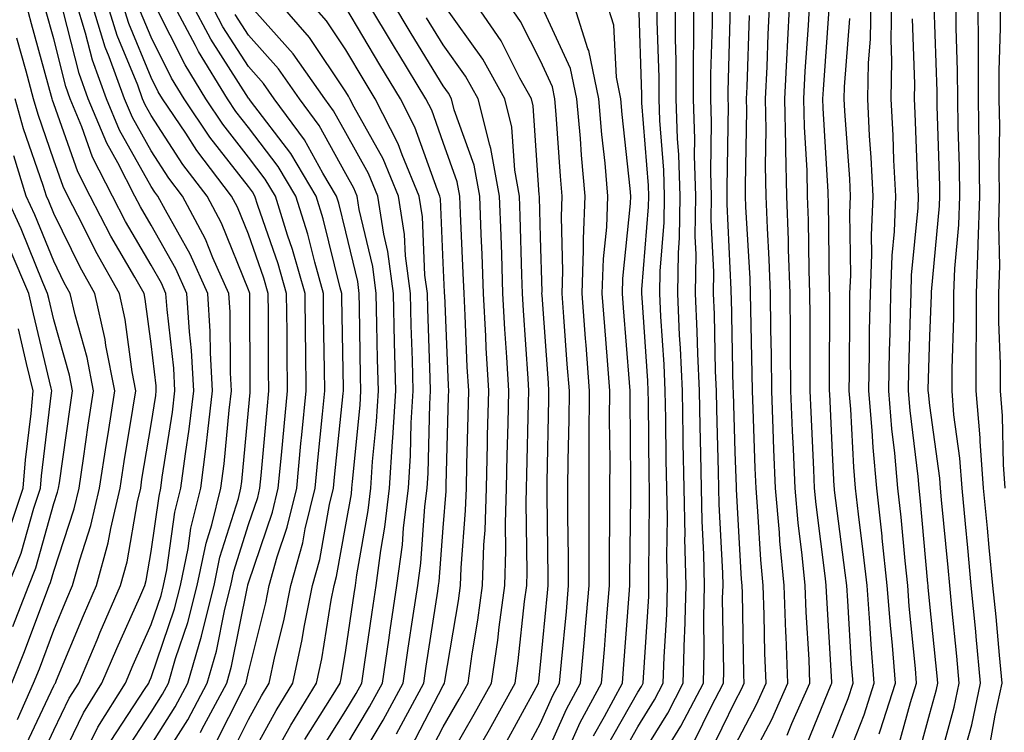
# Model space of a CAD drawing. Units: inches. Extents: x 1008083 to 1010723, y 7239818 to 7242458.
# Drawn here: x 1008795 to 1008896, y 7239877 to 7239950 of the extents above; entities that cross this region are included whole.
import ezdxf

# ---------------------------------------------------------------- set-up
doc = ezdxf.new("R2010")
doc.units = ezdxf.units.IN
doc.header["$MEASUREMENT"] = 0
doc.layers.add('Contour_10087239', color=7, linetype='Continuous', true_color=0x5d24d7)

msp = doc.modelspace()

# ---------------------------------------------------------------- linework, layer by layer
at = {"layer": 'Contour_10087239'}
for points in [[(1008796.4, 7239873.57, 3031), (1008798.05, 7239877.09, 3031), (1008799.62, 7239880.35, 3031), (1008800.61, 7239881.92, 3031), (1008802.5, 7239886.37, 3031), (1008802.83, 7239887.14, 3031), (1008804.92, 7239891.92, 3031), (1008805.59, 7239894.38, 3031), (1008806.65, 7239900.52, 3031), (1008806.98, 7239901.92, 3031), (1008807.11, 7239902.86, 3031), (1008808.05, 7239908.45, 3031), (1008808.52, 7239911.45, 3031), (1008808.58, 7239911.92, 3031), (1008808.55, 7239912.42, 3031), (1008808.05, 7239916.74, 3031), (1008807.45, 7239921.32, 3031), (1008807.32, 7239921.92, 3031), (1008806.36, 7239923.61, 3031), (1008803.92, 7239927.79, 3031), (1008801.8, 7239931.92, 3031), (1008800.53, 7239934.4, 3031), (1008798.05, 7239941.38, 3031), (1008797.91, 7239941.78, 3031), (1008797.87, 7239941.92, 3031), (1008797.81, 7239942.16, 3031), (1008795.75, 7239949.62, 3031), (1008795.14, 7239951.92, 3031)], [(1008803.96, 7239876.01, 3028), (1008807.38, 7239881.25, 3028), (1008807.8, 7239881.92, 3028), (1008807.87, 7239882.1, 3028), (1008808.05, 7239882.5, 3028), (1008810.44, 7239889.53, 3028), (1008811.05, 7239891.92, 3028), (1008811.85, 7239895.72, 3028), (1008812.14, 7239897.83, 3028), (1008813.16, 7239901.92, 3028), (1008813.72, 7239906.25, 3028), (1008813.86, 7239907.73, 3028), (1008814.37, 7239911.92, 3028), (1008814.14, 7239915.83, 3028), (1008814.13, 7239918, 3028), (1008813.89, 7239921.92, 3028), (1008812.07, 7239925.94, 3028), (1008809.51, 7239930.46, 3028), (1008808.73, 7239931.92, 3028), (1008808.44, 7239932.31, 3028), (1008808.05, 7239932.91, 3028), (1008804.81, 7239938.68, 3028), (1008803.46, 7239941.92, 3028), (1008802.01, 7239945.88, 3028), (1008801.31, 7239948.66, 3028), (1008800.31, 7239951.92, 3028)], [(1008805.28, 7239874.69, 3027), (1008808.05, 7239878.92, 3027), (1008809.21, 7239880.76, 3027), (1008809.84, 7239881.92, 3027), (1008810.56, 7239884.43, 3027), (1008811.83, 7239888.14, 3027), (1008812.78, 7239891.92, 3027), (1008813.69, 7239896.28, 3027), (1008814.28, 7239898.15, 3027), (1008815.22, 7239901.92, 3027), (1008815.54, 7239904.43, 3027), (1008816.06, 7239909.93, 3027), (1008816.3, 7239911.92, 3027), (1008816.19, 7239913.78, 3027), (1008816.17, 7239920.04, 3027), (1008816.04, 7239921.92, 3027), (1008814.39, 7239925.58, 3027), (1008813.62, 7239927.49, 3027), (1008811.26, 7239931.92, 3027), (1008809.88, 7239933.75, 3027), (1008808.05, 7239936.55, 3027), (1008806.12, 7239939.99, 3027), (1008805.32, 7239941.92, 3027), (1008803.75, 7239946.22, 3027), (1008803.34, 7239947.21, 3027), (1008801.89, 7239951.92, 3027)], [(1008808.05, 7239875.58, 3026), (1008810.51, 7239879.46, 3026), (1008811.83, 7239881.92, 3026), (1008813.23, 7239886.74, 3026), (1008813.31, 7239887.18, 3026), (1008814.51, 7239891.92, 3026), (1008815.12, 7239894.85, 3026), (1008817.01, 7239900.88, 3026), (1008817.27, 7239901.92, 3026), (1008817.36, 7239902.61, 3026), (1008818.05, 7239909.92, 3026), (1008818.22, 7239911.75, 3026), (1008818.24, 7239911.92, 3026), (1008818.24, 7239912.11, 3026), (1008818.18, 7239921.79, 3026), (1008818.18, 7239921.92, 3026), (1008818.15, 7239922.02, 3026), (1008818.05, 7239922.3, 3026), (1008815.27, 7239929.14, 3026), (1008813.79, 7239931.92, 3026), (1008811.3, 7239935.17, 3026), (1008808.05, 7239940.2, 3026), (1008807.43, 7239941.3, 3026), (1008807.17, 7239941.92, 3026), (1008806.67, 7239943.3, 3026), (1008804.55, 7239948.42, 3026), (1008803.47, 7239951.92, 3026)], [(1008808.05, 7239872.23, 3025), (1008811.82, 7239878.15, 3025), (1008813.82, 7239881.92, 3025), (1008814.77, 7239885.2, 3025), (1008815.63, 7239889.5, 3025), (1008816.23, 7239891.92, 3025), (1008816.56, 7239893.41, 3025), (1008818.05, 7239898.21, 3025), (1008819, 7239900.97, 3025), (1008819.22, 7239901.92, 3025), (1008819.35, 7239903.22, 3025), (1008819.96, 7239910.01, 3025), (1008820.15, 7239911.92, 3025), (1008820.12, 7239913.99, 3025), (1008820.09, 7239919.88, 3025), (1008820.07, 7239921.92, 3025), (1008819.62, 7239923.49, 3025), (1008818.05, 7239928.01, 3025), (1008816.92, 7239930.79, 3025), (1008816.32, 7239931.92, 3025), (1008812.74, 7239936.61, 3025), (1008811.6, 7239938.37, 3025), (1008809.22, 7239941.92, 3025), (1008808.77, 7239942.64, 3025), (1008808.05, 7239944.1, 3025), (1008805.76, 7239949.63, 3025), (1008805.05, 7239951.92, 3025)], [(1008814.54, 7239875.43, 3023), (1008817.53, 7239881.4, 3023), (1008817.81, 7239881.92, 3023), (1008817.86, 7239882.11, 3023), (1008818.05, 7239883.04, 3023), (1008819.82, 7239890.15, 3023), (1008820.17, 7239891.92, 3023), (1008821, 7239894.87, 3023), (1008822.04, 7239897.93, 3023), (1008823, 7239901.92, 3023), (1008823.44, 7239906.53, 3023), (1008823.54, 7239907.41, 3023), (1008823.98, 7239911.92, 3023), (1008823.93, 7239916.04, 3023), (1008823.9, 7239917.77, 3023), (1008823.86, 7239921.92, 3023), (1008822.58, 7239926.45, 3023), (1008822.07, 7239927.9, 3023), (1008820.81, 7239931.92, 3023), (1008819.78, 7239933.65, 3023), (1008818.05, 7239935.91, 3023), (1008815.42, 7239939.29, 3023), (1008813.67, 7239941.92, 3023), (1008811.53, 7239945.4, 3023), (1008808.47, 7239951.5, 3023)], [(1008815.96, 7239874.01, 3022), (1008818.05, 7239878.18, 3022), (1008819.38, 7239880.59, 3022), (1008820.19, 7239881.92, 3022), (1008820.77, 7239884.64, 3022), (1008821.68, 7239888.29, 3022), (1008822.39, 7239891.92, 3022), (1008823.64, 7239896.33, 3022), (1008823.89, 7239897.76, 3022), (1008824.9, 7239901.92, 3022), (1008825.17, 7239904.8, 3022), (1008825.66, 7239909.53, 3022), (1008825.89, 7239911.92, 3022), (1008825.86, 7239914.11, 3022), (1008825.77, 7239919.64, 3022), (1008825.76, 7239921.92, 3022), (1008824.85, 7239925.12, 3022), (1008824.13, 7239928, 3022), (1008822.9, 7239931.92, 3022), (1008821.1, 7239934.97, 3022), (1008818.05, 7239938.95, 3022), (1008816.75, 7239940.62, 3022), (1008815.88, 7239941.92, 3022), (1008812.9, 7239946.77, 3022), (1008812.6, 7239947.37, 3022), (1008810.18, 7239951.92, 3022)], [(1008818.05, 7239873.92, 3021), (1008820.88, 7239879.09, 3021), (1008822.62, 7239881.92, 3021), (1008823.58, 7239886.39, 3021), (1008823.78, 7239887.65, 3021), (1008824.61, 7239891.92, 3021), (1008825.37, 7239894.6, 3021), (1008826.38, 7239900.25, 3021), (1008826.78, 7239901.92, 3021), (1008826.9, 7239903.07, 3021), (1008827.78, 7239911.65, 3021), (1008827.81, 7239911.92, 3021), (1008827.81, 7239912.16, 3021), (1008827.65, 7239921.52, 3021), (1008827.65, 7239921.92, 3021), (1008827.48, 7239922.49, 3021), (1008825.73, 7239929.6, 3021), (1008825, 7239931.92, 3021), (1008822.41, 7239936.28, 3021), (1008818.26, 7239941.71, 3021), (1008818.11, 7239941.92, 3021), (1008818.08, 7239941.95, 3021), (1008818.05, 7239941.99, 3021), (1008814.17, 7239948.04, 3021), (1008812.1, 7239951.92, 3021)], [(1008820.77, 7239874.64, 3020), (1008822.39, 7239877.58, 3020), (1008825.05, 7239881.92, 3020), (1008825.58, 7239884.39, 3020), (1008826.55, 7239890.42, 3020), (1008826.84, 7239891.92, 3020), (1008827.1, 7239892.87, 3020), (1008828.05, 7239898.15, 3020), (1008828.62, 7239901.35, 3020), (1008828.68, 7239901.92, 3020), (1008828.73, 7239902.6, 3020), (1008829.51, 7239910.46, 3020), (1008829.6, 7239911.92, 3020), (1008829.56, 7239913.43, 3020), (1008829.47, 7239920.5, 3020), (1008829.43, 7239921.92, 3020), (1008829.27, 7239923.14, 3020), (1008828.05, 7239928.26, 3020), (1008827.33, 7239931.2, 3020), (1008827.1, 7239931.92, 3020), (1008825.7, 7239934.27, 3020), (1008823.81, 7239937.68, 3020), (1008820.7, 7239941.92, 3020), (1008819.6, 7239943.47, 3020), (1008818.05, 7239945.21, 3020), (1008815.43, 7239949.3, 3020), (1008814.04, 7239951.92, 3020)], [(1008825.28, 7239874.69, 3018), (1008828.05, 7239879.09, 3018), (1008829.11, 7239880.86, 3018), (1008829.68, 7239881.92, 3018), (1008829.96, 7239883.83, 3018), (1008830.76, 7239889.21, 3018), (1008831.17, 7239891.92, 3018), (1008831.64, 7239895.51, 3018), (1008832.06, 7239897.91, 3018), (1008832.55, 7239901.92, 3018), (1008832.85, 7239906.72, 3018), (1008832.89, 7239907.08, 3018), (1008833.18, 7239911.92, 3018), (1008833.05, 7239916.92, 3018), (1008832.93, 7239921.92, 3018), (1008832.37, 7239926.24, 3018), (1008831.95, 7239928.02, 3018), (1008831.33, 7239931.92, 3018), (1008830.37, 7239934.24, 3018), (1008828.05, 7239938.4, 3018), (1008826.8, 7239940.67, 3018), (1008825.88, 7239941.92, 3018), (1008822.65, 7239946.52, 3018), (1008818.05, 7239951.66, 3018)], [(1008828.05, 7239875.41, 3017), (1008830.49, 7239879.48, 3017), (1008831.81, 7239881.92, 3017), (1008832.46, 7239886.33, 3017), (1008832.61, 7239887.36, 3017), (1008833.3, 7239891.92, 3017), (1008833.86, 7239896.11, 3017), (1008833.99, 7239897.86, 3017), (1008834.48, 7239901.92, 3017), (1008834.69, 7239905.28, 3017), (1008834.77, 7239908.64, 3017), (1008834.96, 7239911.92, 3017), (1008834.89, 7239915.08, 3017), (1008834.76, 7239918.63, 3017), (1008834.68, 7239921.92, 3017), (1008834.18, 7239925.79, 3017), (1008834.09, 7239927.96, 3017), (1008833.46, 7239931.92, 3017), (1008831.87, 7239935.74, 3017), (1008828.91, 7239941.06, 3017), (1008828.47, 7239941.92, 3017), (1008828.31, 7239942.18, 3017), (1008828.05, 7239942.62, 3017), (1008824.33, 7239948.2, 3017), (1008821.05, 7239951.92, 3017)], [(1008828.36, 7239872.23, 3016), (1008831.87, 7239878.1, 3016), (1008833.93, 7239881.92, 3016), (1008834.47, 7239885.5, 3016), (1008834.97, 7239888.84, 3016), (1008835.44, 7239891.92, 3016), (1008835.75, 7239894.22, 3016), (1008836.18, 7239900.05, 3016), (1008836.41, 7239901.92, 3016), (1008836.51, 7239903.46, 3016), (1008836.67, 7239910.54, 3016), (1008836.75, 7239911.92, 3016), (1008836.72, 7239913.25, 3016), (1008836.47, 7239920.34, 3016), (1008836.43, 7239921.92, 3016), (1008836.18, 7239923.79, 3016), (1008835.92, 7239929.79, 3016), (1008835.59, 7239931.92, 3016), (1008833.83, 7239936.14, 3016), (1008833.42, 7239937.29, 3016), (1008831.07, 7239941.92, 3016), (1008829.92, 7239943.8, 3016), (1008828.05, 7239946.95, 3016), (1008826.06, 7239949.93, 3016), (1008824.3, 7239951.92, 3016)], [(1008833.26, 7239876.71, 3015), (1008833.73, 7239877.6, 3015), (1008836.06, 7239881.92, 3015), (1008836.31, 7239883.66, 3015), (1008837.49, 7239891.36, 3015), (1008837.58, 7239891.92, 3015), (1008837.63, 7239892.34, 3015), (1008838.05, 7239897.87, 3015), (1008838.35, 7239901.62, 3015), (1008838.36, 7239901.92, 3015), (1008838.37, 7239902.24, 3015), (1008838.6, 7239911.37, 3015), (1008838.62, 7239911.92, 3015), (1008838.59, 7239912.46, 3015), (1008838.21, 7239921.76, 3015), (1008838.2, 7239921.92, 3015), (1008838.2, 7239922.07, 3015), (1008838.05, 7239925.06, 3015), (1008837.76, 7239931.63, 3015), (1008837.71, 7239931.92, 3015), (1008837.46, 7239932.51, 3015), (1008835.14, 7239939.01, 3015), (1008833.67, 7239941.92, 3015), (1008831.54, 7239945.41, 3015), (1008828.05, 7239951.27, 3015)], [(1008834.72, 7239875.25, 3014), (1008838.05, 7239881.66, 3014), (1008838.15, 7239881.82, 3014), (1008838.2, 7239881.92, 3014), (1008838.23, 7239882.1, 3014), (1008839.61, 7239890.36, 3014), (1008839.82, 7239891.92, 3014), (1008839.89, 7239893.76, 3014), (1008840.35, 7239899.62, 3014), (1008840.43, 7239901.92, 3014), (1008840.48, 7239904.35, 3014), (1008840.61, 7239909.36, 3014), (1008840.68, 7239911.92, 3014), (1008840.53, 7239914.4, 3014), (1008840.32, 7239919.65, 3014), (1008840.2, 7239921.92, 3014), (1008840.12, 7239923.99, 3014), (1008839.83, 7239930.14, 3014), (1008839.77, 7239931.92, 3014), (1008839.5, 7239933.37, 3014), (1008838.05, 7239937.42, 3014), (1008836.87, 7239940.74, 3014), (1008836.26, 7239941.92, 3014), (1008833.48, 7239946.49, 3014), (1008833.16, 7239947.03, 3014), (1008830.22, 7239951.92, 3014)], [(1008836.17, 7239873.8, 3013), (1008838.05, 7239877.41, 3013), (1008839.7, 7239880.27, 3013), (1008840.61, 7239881.92, 3013), (1008841.04, 7239884.91, 3013), (1008841.61, 7239888.36, 3013), (1008842.09, 7239891.92, 3013), (1008842.24, 7239896.11, 3013), (1008842.36, 7239897.61, 3013), (1008842.49, 7239901.92, 3013), (1008842.6, 7239906.47, 3013), (1008842.62, 7239907.35, 3013), (1008842.74, 7239911.92, 3013), (1008842.48, 7239916.35, 3013), (1008842.43, 7239917.54, 3013), (1008842.2, 7239921.92, 3013), (1008842.05, 7239925.92, 3013), (1008841.96, 7239928.01, 3013), (1008841.81, 7239931.92, 3013), (1008841.22, 7239935.09, 3013), (1008839.18, 7239940.79, 3013), (1008838.9, 7239941.92, 3013), (1008838.6, 7239942.47, 3013), (1008838.05, 7239943.23, 3013), (1008834.75, 7239948.62, 3013), (1008832.78, 7239951.92, 3013)], [(1008842.16, 7239876.03, 3011), (1008842.82, 7239877.15, 3011), (1008845.43, 7239881.92, 3011), (1008845.76, 7239884.21, 3011), (1008846.42, 7239890.29, 3011), (1008846.64, 7239891.92, 3011), (1008846.68, 7239893.29, 3011), (1008846.59, 7239900.46, 3011), (1008846.62, 7239901.92, 3011), (1008846.66, 7239903.31, 3011), (1008846.83, 7239910.7, 3011), (1008846.86, 7239911.92, 3011), (1008846.78, 7239913.19, 3011), (1008846.29, 7239920.16, 3011), (1008846.19, 7239921.92, 3011), (1008846.13, 7239923.84, 3011), (1008845.97, 7239929.84, 3011), (1008845.9, 7239931.92, 3011), (1008845.4, 7239934.57, 3011), (1008845.11, 7239938.98, 3011), (1008844.38, 7239941.92, 3011), (1008842.11, 7239945.98, 3011), (1008838.05, 7239951.65, 3011)], [(1008844.4, 7239875.57, 3010), (1008847.59, 7239881.46, 3010), (1008847.84, 7239881.92, 3010), (1008847.86, 7239882.11, 3010), (1008848.05, 7239883.77, 3010), (1008848.78, 7239891.19, 3010), (1008848.84, 7239891.92, 3010), (1008848.84, 7239892.71, 3010), (1008848.72, 7239901.25, 3010), (1008848.72, 7239902.59, 3010), (1008848.92, 7239911.05, 3010), (1008848.92, 7239911.92, 3010), (1008848.86, 7239912.73, 3010), (1008848.22, 7239921.75, 3010), (1008848.2, 7239921.92, 3010), (1008848.21, 7239922.08, 3010), (1008848.05, 7239927.7, 3010), (1008847.94, 7239931.81, 3010), (1008847.94, 7239931.92, 3010), (1008847.91, 7239932.06, 3010), (1008847.3, 7239941.17, 3010), (1008847.11, 7239941.92, 3010), (1008845.94, 7239944.03, 3010), (1008843.99, 7239947.86, 3010), (1008841.19, 7239951.92, 3010)], [(1008845.99, 7239873.98, 3009), (1008848.05, 7239877.79, 3009), (1008849.33, 7239880.64, 3009), (1008850.01, 7239881.92, 3009), (1008850.2, 7239884.07, 3009), (1008850.72, 7239889.25, 3009), (1008850.94, 7239891.92, 3009), (1008850.94, 7239894.81, 3009), (1008850.87, 7239899.1, 3009), (1008850.87, 7239901.92, 3009), (1008850.89, 7239904.76, 3009), (1008850.99, 7239908.98, 3009), (1008851.01, 7239911.92, 3009), (1008850.79, 7239914.66, 3009), (1008850.44, 7239919.53, 3009), (1008850.27, 7239921.92, 3009), (1008850.34, 7239924.21, 3009), (1008850.19, 7239929.78, 3009), (1008850.28, 7239931.92, 3009), (1008850.09, 7239933.96, 3009), (1008849.67, 7239940.3, 3009), (1008849.53, 7239941.92, 3009), (1008849.28, 7239943.15, 3009), (1008848.05, 7239945.81, 3009), (1008845.98, 7239949.85, 3009), (1008844.56, 7239951.92, 3009)], [(1008848.05, 7239873.26, 3008), (1008850.73, 7239879.24, 3008), (1008852.17, 7239881.92, 3008), (1008852.56, 7239886.43, 3008), (1008852.65, 7239887.32, 3008), (1008853.03, 7239891.92, 3008), (1008853.03, 7239901.92, 3008), (1008853.06, 7239906.91, 3008), (1008853.06, 7239906.93, 3008), (1008853.09, 7239911.92, 3008), (1008852.73, 7239916.6, 3008), (1008852.68, 7239917.29, 3008), (1008852.33, 7239921.92, 3008), (1008852.48, 7239926.35, 3008), (1008852.45, 7239927.52, 3008), (1008852.63, 7239931.92, 3008), (1008852.25, 7239936.12, 3008), (1008852.14, 7239937.83, 3008), (1008851.79, 7239941.92, 3008), (1008851.14, 7239945.01, 3008), (1008848.05, 7239951.71, 3008)], [(1008850.62, 7239874.49, 3007), (1008852.12, 7239877.85, 3007), (1008854.32, 7239881.92, 3007), (1008854.62, 7239885.35, 3007), (1008854.86, 7239888.73, 3007), (1008855.13, 7239891.92, 3007), (1008855.13, 7239894.84, 3007), (1008855.18, 7239899.05, 3007), (1008855.18, 7239901.92, 3007), (1008855.2, 7239904.77, 3007), (1008855.15, 7239909.02, 3007), (1008855.17, 7239911.92, 3007), (1008854.93, 7239915.04, 3007), (1008854.65, 7239918.52, 3007), (1008854.39, 7239921.92, 3007), (1008854.51, 7239925.46, 3007), (1008854.85, 7239928.72, 3007), (1008854.97, 7239931.92, 3007), (1008854.68, 7239935.29, 3007), (1008854.36, 7239938.23, 3007), (1008854.05, 7239941.92, 3007), (1008853, 7239946.87, 3007), (1008852.92, 7239947.05, 3007), (1008851.36, 7239951.92, 3007)], [(1008853.48, 7239876.49, 3006), (1008854.62, 7239878.49, 3006), (1008856.48, 7239881.92, 3006), (1008856.59, 7239883.38, 3006), (1008857.14, 7239891.01, 3006), (1008857.22, 7239891.92, 3006), (1008857.22, 7239892.75, 3006), (1008857.34, 7239901.21, 3006), (1008857.34, 7239902.63, 3006), (1008857.25, 7239911.12, 3006), (1008857.25, 7239911.92, 3006), (1008857.18, 7239912.79, 3006), (1008856.57, 7239920.44, 3006), (1008856.46, 7239921.92, 3006), (1008856.51, 7239923.46, 3006), (1008857.3, 7239931.17, 3006), (1008857.33, 7239931.92, 3006), (1008857.26, 7239932.71, 3006), (1008856.44, 7239940.31, 3006), (1008856.3, 7239941.92, 3006), (1008855.84, 7239944.13, 3006), (1008855.59, 7239949.46, 3006), (1008854.8, 7239951.92, 3006)], [(1008854.77, 7239875.2, 3005), (1008858.05, 7239880.97, 3005), (1008858.41, 7239881.56, 3005), (1008858.6, 7239881.92, 3005), (1008858.62, 7239882.49, 3005), (1008859.17, 7239890.8, 3005), (1008859.19, 7239891.92, 3005), (1008859.17, 7239893.04, 3005), (1008859.26, 7239900.71, 3005), (1008859.24, 7239901.92, 3005), (1008859.22, 7239903.09, 3005), (1008859.14, 7239910.83, 3005), (1008859.12, 7239911.92, 3005), (1008859.09, 7239912.96, 3005), (1008858.49, 7239921.48, 3005), (1008858.47, 7239921.92, 3005), (1008858.47, 7239922.34, 3005), (1008859.15, 7239930.82, 3005), (1008859.17, 7239931.92, 3005), (1008859.13, 7239933, 3005), (1008858.47, 7239941.5, 3005), (1008858.45, 7239941.92, 3005), (1008858.45, 7239942.32, 3005), (1008858.15, 7239951.82, 3005)], [(1008856.06, 7239873.91, 3004), (1008858.05, 7239877.42, 3004), (1008859.77, 7239880.2, 3004), (1008860.66, 7239881.92, 3004), (1008860.74, 7239884.61, 3004), (1008861.02, 7239888.95, 3004), (1008861.1, 7239891.92, 3004), (1008861.04, 7239894.91, 3004), (1008861.09, 7239898.88, 3004), (1008861.03, 7239901.92, 3004), (1008860.97, 7239904.84, 3004), (1008860.93, 7239909.04, 3004), (1008860.87, 7239911.92, 3004), (1008860.76, 7239914.63, 3004), (1008860.41, 7239919.56, 3004), (1008860.31, 7239921.92, 3004), (1008860.34, 7239924.21, 3004), (1008860.75, 7239929.22, 3004), (1008860.78, 7239931.92, 3004), (1008860.71, 7239934.58, 3004), (1008860.3, 7239939.67, 3004), (1008860.23, 7239941.92, 3004), (1008860.23, 7239944.1, 3004), (1008860.04, 7239949.93, 3004), (1008860.03, 7239951.92, 3004)], [(1008858.05, 7239873.85, 3003), (1008861.13, 7239878.84, 3003), (1008862.72, 7239881.92, 3003), (1008862.84, 7239886.71, 3003), (1008862.87, 7239887.1, 3003), (1008863, 7239891.92, 3003), (1008862.89, 7239896.76, 3003), (1008862.9, 7239897.07, 3003), (1008862.81, 7239901.92, 3003), (1008862.72, 7239906.59, 3003), (1008862.71, 7239907.26, 3003), (1008862.62, 7239911.92, 3003), (1008862.42, 7239916.3, 3003), (1008862.34, 7239917.63, 3003), (1008862.14, 7239921.92, 3003), (1008862.21, 7239926.08, 3003), (1008862.34, 7239927.63, 3003), (1008862.4, 7239931.92, 3003), (1008862.27, 7239936.14, 3003), (1008862.13, 7239937.84, 3003), (1008862, 7239941.92, 3003), (1008862, 7239945.87, 3003), (1008861.93, 7239948.04, 3003), (1008861.93, 7239951.92, 3003)], [(1008860.66, 7239874.53, 3002), (1008862.48, 7239877.49, 3002), (1008864.78, 7239881.92, 3002), (1008864.87, 7239885.1, 3002), (1008864.82, 7239888.69, 3002), (1008864.9, 7239891.92, 3002), (1008864.83, 7239895.14, 3002), (1008864.66, 7239898.53, 3002), (1008864.59, 7239901.92, 3002), (1008864.52, 7239905.45, 3002), (1008864.44, 7239908.31, 3002), (1008864.37, 7239911.92, 3002), (1008864.2, 7239915.77, 3002), (1008864.15, 7239918.02, 3002), (1008863.98, 7239921.92, 3002), (1008864.04, 7239925.93, 3002), (1008863.95, 7239927.82, 3002), (1008864.01, 7239931.92, 3002), (1008863.88, 7239936.09, 3002), (1008863.91, 7239937.78, 3002), (1008863.77, 7239941.92, 3002), (1008863.77, 7239946.2, 3002), (1008863.81, 7239947.68, 3002), (1008863.81, 7239951.92, 3002)], [(1008863.91, 7239876.06, 3001), (1008865.53, 7239879.4, 3001), (1008866.83, 7239881.92, 3001), (1008866.87, 7239883.1, 3001), (1008866.76, 7239890.63, 3001), (1008866.8, 7239891.92, 3001), (1008866.77, 7239893.2, 3001), (1008866.41, 7239900.28, 3001), (1008866.38, 7239901.92, 3001), (1008866.34, 7239903.63, 3001), (1008866.16, 7239910.03, 3001), (1008866.12, 7239911.92, 3001), (1008866.03, 7239913.94, 3001), (1008865.91, 7239919.78, 3001), (1008865.81, 7239921.92, 3001), (1008865.84, 7239924.13, 3001), (1008865.59, 7239929.46, 3001), (1008865.62, 7239931.92, 3001), (1008865.55, 7239934.42, 3001), (1008865.63, 7239939.5, 3001), (1008865.55, 7239941.92, 3001), (1008865.54, 7239944.43, 3001), (1008865.7, 7239949.57, 3001), (1008865.7, 7239951.92, 3001)], [(1008865.38, 7239874.59, 3000), (1008868.05, 7239880.07, 3000), (1008868.68, 7239881.29, 3000), (1008868.97, 7239881.92, 3000), (1008868.94, 7239882.81, 3000), (1008868.81, 7239891.16, 3000), (1008868.78, 7239891.92, 3000), (1008868.71, 7239892.58, 3000), (1008868.19, 7239901.78, 3000), (1008868.18, 7239901.92, 3000), (1008868.18, 7239902.05, 3000), (1008868.05, 7239905.66, 3000), (1008867.86, 7239911.73, 3000), (1008867.86, 7239911.92, 3000), (1008867.85, 7239912.12, 3000), (1008867.66, 7239921.53, 3000), (1008867.65, 7239921.92, 3000), (1008867.65, 7239922.32, 3000), (1008867.22, 7239931.09, 3000), (1008867.24, 7239931.92, 3000), (1008867.21, 7239932.76, 3000), (1008867.35, 7239941.22, 3000), (1008867.32, 7239941.92, 3000), (1008867.32, 7239942.65, 3000), (1008867.58, 7239951.45, 3000)], [(1008869.05, 7239872.92, 2998), (1008871.81, 7239878.16, 2998), (1008873.47, 7239881.92, 2998), (1008873.28, 7239886.69, 2998), (1008873.26, 7239887.13, 2998), (1008873.08, 7239891.92, 2998), (1008872.65, 7239896.52, 2998), (1008872.6, 7239897.37, 2998), (1008872.2, 7239901.92, 2998), (1008872.03, 7239905.9, 2998), (1008871.96, 7239908.01, 2998), (1008871.8, 7239911.92, 2998), (1008871.76, 7239915.63, 2998), (1008871.7, 7239918.27, 2998), (1008871.66, 7239921.92, 2998), (1008871.55, 7239925.42, 2998), (1008871.35, 7239928.62, 2998), (1008871.23, 7239931.92, 2998), (1008871.17, 7239935.04, 2998), (1008871.23, 7239938.74, 2998), (1008871.17, 7239941.92, 2998), (1008871.33, 7239945.2, 2998), (1008871.44, 7239948.53, 2998), (1008871.61, 7239951.92, 2998)], [(1008873.4, 7239876.57, 2997), (1008873.88, 7239877.75, 2997), (1008875.73, 7239881.92, 2997), (1008875.63, 7239884.34, 2997), (1008875.34, 7239889.21, 2997), (1008875.23, 7239891.92, 2997), (1008874.93, 7239895.04, 2997), (1008874.51, 7239898.38, 2997), (1008874.21, 7239901.92, 2997), (1008874.04, 7239905.93, 2997), (1008873.95, 7239907.82, 2997), (1008873.78, 7239911.92, 2997), (1008873.74, 7239916.23, 2997), (1008873.74, 7239917.61, 2997), (1008873.69, 7239921.92, 2997), (1008873.54, 7239926.43, 2997), (1008873.53, 7239927.4, 2997), (1008873.35, 7239931.92, 2997), (1008873.26, 7239936.71, 2997), (1008873.24, 7239937.11, 2997), (1008873.14, 7239941.92, 2997), (1008873.37, 7239946.6, 2997), (1008873.42, 7239947.29, 2997), (1008873.66, 7239951.92, 2997)], [(1008875.09, 7239874.88, 2996), (1008877.91, 7239881.78, 2996), (1008877.97, 7239881.92, 2996), (1008877.97, 7239882, 2996), (1008877.41, 7239891.28, 2996), (1008877.38, 7239891.92, 2996), (1008877.31, 7239892.66, 2996), (1008876.37, 7239900.24, 2996), (1008876.21, 7239901.92, 2996), (1008876.14, 7239903.83, 2996), (1008875.85, 7239909.72, 2996), (1008875.76, 7239911.92, 2996), (1008875.74, 7239914.23, 2996), (1008875.76, 7239919.63, 2996), (1008875.73, 7239921.92, 2996), (1008875.65, 7239924.32, 2996), (1008875.58, 7239929.45, 2996), (1008875.48, 7239931.92, 2996), (1008875.43, 7239934.54, 2996), (1008875.16, 7239939.03, 2996), (1008875.1, 7239941.92, 2996), (1008875.24, 7239944.73, 2996), (1008875.57, 7239949.44, 2996), (1008875.7, 7239951.92, 2996)], [(1008878.05, 7239876.29, 2995), (1008879.65, 7239880.32, 2995), (1008880.15, 7239881.92, 2995), (1008879.99, 7239883.86, 2995), (1008879.61, 7239890.36, 2995), (1008879.5, 7239891.92, 2995), (1008879.35, 7239893.22, 2995), (1008878.26, 7239901.71, 2995), (1008878.25, 7239901.92, 2995), (1008878.23, 7239902.1, 2995), (1008878.05, 7239905.56, 2995), (1008877.76, 7239911.63, 2995), (1008877.75, 7239911.92, 2995), (1008877.74, 7239912.23, 2995), (1008877.77, 7239921.64, 2995), (1008877.76, 7239921.92, 2995), (1008877.75, 7239922.22, 2995), (1008877.63, 7239931.5, 2995), (1008877.61, 7239931.92, 2995), (1008877.6, 7239932.37, 2995), (1008877.08, 7239940.95, 2995), (1008877.06, 7239941.92, 2995), (1008877.11, 7239942.86, 2995), (1008877.72, 7239951.59, 2995)], [(1008882.84, 7239876.71, 2993), (1008882.95, 7239877.02, 2993), (1008884.51, 7239881.92, 2993), (1008884.19, 7239885.78, 2993), (1008883.99, 7239887.86, 2993), (1008883.67, 7239891.92, 2993), (1008883.16, 7239896.81, 2993), (1008883.14, 7239897.01, 2993), (1008882.59, 7239901.92, 2993), (1008882.22, 7239906.09, 2993), (1008882.13, 7239907.84, 2993), (1008881.79, 7239911.92, 2993), (1008881.86, 7239915.73, 2993), (1008881.86, 7239918.11, 2993), (1008881.93, 7239921.92, 2993), (1008882.08, 7239925.95, 2993), (1008882.05, 7239927.92, 2993), (1008882.22, 7239931.92, 2993), (1008882.01, 7239935.88, 2993), (1008881.86, 7239938.11, 2993), (1008881.66, 7239941.92, 2993), (1008881.74, 7239945.61, 2993), (1008881.93, 7239948.04, 2993), (1008882.01, 7239951.92, 2993)], [(1008884.76, 7239875.21, 2992), (1008886.05, 7239879.92, 2992), (1008886.68, 7239881.92, 2992), (1008886.56, 7239883.41, 2992), (1008885.93, 7239889.8, 2992), (1008885.77, 7239891.92, 2992), (1008885.5, 7239894.47, 2992), (1008885.09, 7239898.96, 2992), (1008884.77, 7239901.92, 2992), (1008884.45, 7239905.52, 2992), (1008884.14, 7239908.01, 2992), (1008883.82, 7239911.92, 2992), (1008883.89, 7239916.08, 2992), (1008883.95, 7239917.82, 2992), (1008884.02, 7239921.92, 2992), (1008884.16, 7239925.81, 2992), (1008884.4, 7239928.27, 2992), (1008884.55, 7239931.92, 2992), (1008884.36, 7239935.61, 2992), (1008884.27, 7239938.14, 2992), (1008884.07, 7239941.92, 2992), (1008884.15, 7239945.82, 2992), (1008884.08, 7239947.95, 2992), (1008884.15, 7239951.92, 2992)], [(1008888.65, 7239872.52, 2990), (1008890.53, 7239879.44, 2990), (1008891.06, 7239881.92, 2990), (1008890.8, 7239884.67, 2990), (1008890.3, 7239889.67, 2990), (1008890.08, 7239891.92, 2990), (1008889.91, 7239893.78, 2990), (1008889.25, 7239900.72, 2990), (1008889.13, 7239901.92, 2990), (1008889.07, 7239902.94, 2990), (1008888.05, 7239910.43, 2990), (1008887.89, 7239911.76, 2990), (1008887.87, 7239911.92, 2990), (1008887.87, 7239912.1, 2990), (1008888.05, 7239917.55, 2990), (1008888.21, 7239921.76, 2990), (1008888.21, 7239922.08, 2990), (1008889.04, 7239930.93, 2990), (1008889.07, 7239931.92, 2990), (1008889.06, 7239932.93, 2990), (1008888.79, 7239941.18, 2990), (1008888.78, 7239941.92, 2990), (1008888.78, 7239942.65, 2990), (1008888.47, 7239951.5, 2990)], [(1008891.82, 7239875.69, 2989), (1008892.35, 7239877.62, 2989), (1008893.26, 7239881.92, 2989), (1008892.81, 7239886.68, 2989), (1008892.76, 7239887.21, 2989), (1008892.3, 7239891.92, 2989), (1008891.93, 7239895.8, 2989), (1008891.7, 7239898.27, 2989), (1008891.35, 7239901.92, 2989), (1008891.13, 7239905, 2989), (1008890.52, 7239909.45, 2989), (1008890.33, 7239911.92, 2989), (1008890.32, 7239914.19, 2989), (1008890.51, 7239919.46, 2989), (1008890.51, 7239921.92, 2989), (1008890.6, 7239924.47, 2989), (1008891.02, 7239928.95, 2989), (1008891.12, 7239931.92, 2989), (1008891.08, 7239934.95, 2989), (1008890.95, 7239939.02, 2989), (1008890.91, 7239941.92, 2989), (1008890.9, 7239944.77, 2989), (1008890.76, 7239949.21, 2989), (1008890.75, 7239951.92, 2989)], [(1008894.25, 7239875.72, 2988), (1008894.76, 7239878.63, 2988), (1008895.46, 7239881.92, 2988), (1008895.19, 7239884.78, 2988), (1008894.84, 7239888.71, 2988), (1008894.52, 7239891.92, 2988), (1008894.15, 7239895.82, 2988), (1008893.96, 7239897.83, 2988), (1008893.57, 7239901.92, 2988), (1008893.22, 7239906.75, 2988), (1008893.21, 7239907.08, 2988), (1008892.81, 7239911.92, 2988), (1008892.81, 7239916.68, 2988), (1008892.82, 7239917.15, 2988), (1008892.82, 7239921.92, 2988), (1008892.99, 7239926.86, 2988), (1008893, 7239926.97, 2988), (1008893.17, 7239931.92, 2988), (1008893.11, 7239936.86, 2988), (1008893.11, 7239936.98, 2988), (1008893.05, 7239941.92, 2988), (1008893.03, 7239946.9, 2988), (1008893.03, 7239946.94, 2988), (1008893.01, 7239951.92, 2988)], [(1008895.78, 7239901.92, 2987), (1008895.61, 7239904.36, 2987), (1008895.5, 7239909.37, 2987), (1008895.29, 7239911.92, 2987), (1008895.29, 7239914.68, 2987), (1008895.12, 7239918.99, 2987), (1008895.12, 7239921.92, 2987), (1008895.23, 7239924.74, 2987), (1008895.12, 7239928.99, 2987), (1008895.21, 7239931.92, 2987), (1008895.18, 7239934.79, 2987), (1008895.22, 7239939.09, 2987), (1008895.18, 7239941.92, 2987), (1008895.17, 7239944.8, 2987), (1008895.3, 7239949.17, 2987), (1008895.29, 7239951.92, 2987)], [(1008798.05, 7239872.55, 3030), (1008801.11, 7239878.86, 3030), (1008803, 7239881.92, 3030), (1008804.51, 7239885.46, 3030), (1008806.88, 7239890.75, 3030), (1008807.4, 7239891.92, 3030), (1008807.53, 7239892.44, 3030), (1008808.05, 7239895.44, 3030), (1008808.86, 7239901.11, 3030), (1008809.06, 7239901.92, 3030), (1008809.2, 7239903.07, 3030), (1008810.24, 7239909.73, 3030), (1008810.5, 7239911.92, 3030), (1008810.37, 7239914.24, 3030), (1008809.68, 7239920.29, 3030), (1008809.57, 7239921.92, 3030), (1008809.1, 7239922.97, 3030), (1008808.05, 7239924.83, 3030), (1008805.43, 7239929.3, 3030), (1008804.09, 7239931.92, 3030), (1008802.04, 7239935.91, 3030), (1008800.94, 7239939.03, 3030), (1008799.74, 7239941.92, 3030), (1008799.29, 7239943.16, 3030), (1008798.05, 7239948.05, 3030), (1008797.21, 7239951.08, 3030)], [(1008801.7, 7239875.57, 3029), (1008802.58, 7239877.39, 3029), (1008805.4, 7239881.92, 3029), (1008806.19, 7239883.78, 3029), (1008808.05, 7239887.93, 3029), (1008809.07, 7239890.9, 3029), (1008809.32, 7239891.92, 3029), (1008809.66, 7239893.53, 3029), (1008810.5, 7239899.47, 3029), (1008811.11, 7239901.92, 3029), (1008811.57, 7239905.44, 3029), (1008811.97, 7239908, 3029), (1008812.43, 7239911.92, 3029), (1008812.2, 7239916.07, 3029), (1008811.99, 7239917.98, 3029), (1008811.73, 7239921.92, 3029), (1008810.59, 7239924.46, 3029), (1008808.05, 7239928.93, 3029), (1008806.95, 7239930.82, 3029), (1008806.38, 7239931.92, 3029), (1008804.62, 7239935.35, 3029), (1008803.49, 7239937.36, 3029), (1008801.59, 7239941.92, 3029), (1008800.65, 7239944.52, 3029), (1008799.03, 7239950.94, 3029)], [(1008813.13, 7239876.84, 3024), (1008813.27, 7239877.14, 3024), (1008815.81, 7239881.92, 3024), (1008816.32, 7239883.65, 3024), (1008817.94, 7239891.81, 3024), (1008817.97, 7239891.92, 3024), (1008817.98, 7239891.99, 3024), (1008818.05, 7239892.2, 3024), (1008820.52, 7239899.45, 3024), (1008821.11, 7239901.92, 3024), (1008821.44, 7239905.31, 3024), (1008821.7, 7239908.27, 3024), (1008822.06, 7239911.92, 3024), (1008822.01, 7239915.88, 3024), (1008822.01, 7239917.96, 3024), (1008821.97, 7239921.92, 3024), (1008821.1, 7239924.97, 3024), (1008819.02, 7239930.95, 3024), (1008818.71, 7239931.92, 3024), (1008818.47, 7239932.34, 3024), (1008818.05, 7239932.89, 3024), (1008814.09, 7239937.96, 3024), (1008811.44, 7239941.92, 3024), (1008810.15, 7239944.02, 3024), (1008808.05, 7239948.22, 3024), (1008806.97, 7239950.84, 3024)], [(1008823.85, 7239876.12, 3019), (1008826.58, 7239880.45, 3019), (1008827.48, 7239881.92, 3019), (1008827.58, 7239882.39, 3019), (1008828.05, 7239885.31, 3019), (1008828.9, 7239891.07, 3019), (1008829.03, 7239891.92, 3019), (1008829.17, 7239893.04, 3019), (1008830.34, 7239899.63, 3019), (1008830.62, 7239901.92, 3019), (1008830.79, 7239904.66, 3019), (1008831.2, 7239908.77, 3019), (1008831.39, 7239911.92, 3019), (1008831.31, 7239915.18, 3019), (1008831.25, 7239918.72, 3019), (1008831.17, 7239921.92, 3019), (1008830.82, 7239924.69, 3019), (1008829.43, 7239930.54, 3019), (1008829.21, 7239931.92, 3019), (1008828.87, 7239932.74, 3019), (1008828.05, 7239934.21, 3019), (1008825.31, 7239939.18, 3019), (1008823.28, 7239941.92, 3019), (1008821.13, 7239945, 3019), (1008818.05, 7239948.43, 3019), (1008816.69, 7239950.56, 3019)], [(1008838.05, 7239873.17, 3012), (1008841.25, 7239878.72, 3012), (1008843.02, 7239881.92, 3012), (1008843.65, 7239886.32, 3012), (1008843.79, 7239887.66, 3012), (1008844.37, 7239891.92, 3012), (1008844.49, 7239895.48, 3012), (1008844.45, 7239898.32, 3012), (1008844.56, 7239901.92, 3012), (1008844.64, 7239905.33, 3012), (1008844.71, 7239908.58, 3012), (1008844.8, 7239911.92, 3012), (1008844.6, 7239915.37, 3012), (1008844.4, 7239918.27, 3012), (1008844.19, 7239921.92, 3012), (1008844.06, 7239925.91, 3012), (1008844.01, 7239927.88, 3012), (1008843.85, 7239931.92, 3012), (1008842.94, 7239936.81, 3012), (1008842.83, 7239937.14, 3012), (1008841.64, 7239941.92, 3012), (1008840.35, 7239944.22, 3012), (1008838.05, 7239947.44, 3012), (1008836.35, 7239950.22, 3012)], [(1008868.05, 7239875.55, 2999), (1008870.25, 7239879.72, 2999), (1008871.22, 7239881.92, 2999), (1008871.1, 7239884.97, 2999), (1008871.04, 7239888.93, 2999), (1008870.93, 7239891.92, 2999), (1008870.69, 7239894.56, 2999), (1008870.39, 7239899.58, 2999), (1008870.19, 7239901.92, 2999), (1008870.1, 7239903.97, 2999), (1008869.9, 7239910.07, 2999), (1008869.82, 7239911.92, 2999), (1008869.8, 7239913.67, 2999), (1008869.65, 7239920.32, 2999), (1008869.63, 7239921.92, 2999), (1008869.58, 7239923.45, 2999), (1008869.14, 7239930.83, 2999), (1008869.1, 7239931.92, 2999), (1008869.09, 7239932.96, 2999), (1008869.23, 7239940.74, 2999), (1008869.21, 7239941.92, 2999), (1008869.27, 7239943.14, 2999), (1008869.51, 7239950.46, 2999)], [(1008879.02, 7239872.89, 2994), (1008881.3, 7239878.67, 2994), (1008882.33, 7239881.92, 2994), (1008882.01, 7239885.88, 2994), (1008881.88, 7239888.09, 2994), (1008881.59, 7239891.92, 2994), (1008881.24, 7239895.11, 2994), (1008880.72, 7239899.25, 2994), (1008880.41, 7239901.92, 2994), (1008880.23, 7239904.1, 2994), (1008879.92, 7239910.05, 2994), (1008879.77, 7239911.92, 2994), (1008879.8, 7239913.67, 2994), (1008879.81, 7239920.16, 2994), (1008879.84, 7239921.92, 2994), (1008879.92, 7239923.79, 2994), (1008879.82, 7239930.15, 2994), (1008879.9, 7239931.92, 2994), (1008879.81, 7239933.68, 2994), (1008879.32, 7239940.65, 2994), (1008879.25, 7239941.92, 2994), (1008879.28, 7239943.15, 2994), (1008879.83, 7239950.14, 2994)], [(1008886.58, 7239873.39, 2991), (1008888.05, 7239878.8, 2991), (1008888.72, 7239881.25, 2991), (1008888.86, 7239881.92, 2991), (1008888.79, 7239882.66, 2991), (1008888.05, 7239890.01, 2991), (1008887.88, 7239891.75, 2991), (1008887.86, 7239891.92, 2991), (1008887.84, 7239892.13, 2991), (1008887.05, 7239900.92, 2991), (1008886.95, 7239901.92, 2991), (1008886.83, 7239903.14, 2991), (1008886.02, 7239909.89, 2991), (1008885.85, 7239911.92, 2991), (1008885.88, 7239914.09, 2991), (1008886.07, 7239919.94, 2991), (1008886.11, 7239921.92, 2991), (1008886.17, 7239923.8, 2991), (1008886.83, 7239930.7, 2991), (1008886.88, 7239931.92, 2991), (1008886.81, 7239933.16, 2991), (1008886.55, 7239940.42, 2991), (1008886.47, 7239941.92, 2991), (1008886.51, 7239943.46, 2991), (1008886.26, 7239950.13, 2991)], [(1008794.95, 7239875.02, 3032), (1008798.05, 7239881.62, 3032), (1008798.15, 7239881.82, 3032), (1008798.21, 7239881.92, 3032), (1008798.33, 7239882.2, 3032), (1008801.11, 7239888.86, 3032), (1008802.45, 7239891.92, 3032), (1008803.65, 7239896.32, 3032), (1008803.9, 7239897.77, 3032), (1008804.87, 7239901.92, 3032), (1008805.29, 7239904.68, 3032), (1008806.17, 7239910.05, 3032), (1008806.47, 7239911.92, 3032), (1008806.1, 7239913.87, 3032), (1008805.39, 7239919.26, 3032), (1008804.79, 7239921.92, 3032), (1008802.36, 7239926.23, 3032), (1008801.04, 7239928.93, 3032), (1008799.51, 7239931.92, 3032), (1008799.02, 7239932.89, 3032), (1008798.05, 7239935.6, 3032), (1008796.44, 7239940.31, 3032), (1008795.97, 7239941.92, 3032), (1008795.21, 7239944.76, 3032), (1008794.27, 7239948.14, 3032)], [(1008794.31, 7239878.18, 3033), (1008795.97, 7239881.92, 3033), (1008796.58, 7239883.39, 3033), (1008798.05, 7239887.36, 3033), (1008799.4, 7239890.57, 3033), (1008799.98, 7239891.92, 3033), (1008800.71, 7239894.58, 3033), (1008801.87, 7239898.1, 3033), (1008802.76, 7239901.92, 3033), (1008803.45, 7239906.52, 3033), (1008803.62, 7239907.49, 3033), (1008804.31, 7239911.92, 3033), (1008803.41, 7239916.56, 3033), (1008803.33, 7239917.2, 3033), (1008802.27, 7239921.92, 3033), (1008800.75, 7239924.62, 3033), (1008798.05, 7239930.13, 3033), (1008797.53, 7239931.4, 3033), (1008797.3, 7239931.92, 3033), (1008796.96, 7239933.01, 3033), (1008794.95, 7239938.82, 3033), (1008794.07, 7239941.92, 3033)], [(1008793.73, 7239881.92, 3034), (1008794.99, 7239884.98, 3034), (1008797.3, 7239891.17, 3034), (1008797.59, 7239891.92, 3034), (1008797.72, 7239892.25, 3034), (1008798.05, 7239893.42, 3034), (1008800.15, 7239899.82, 3034), (1008800.65, 7239901.92, 3034), (1008801.11, 7239904.98, 3034), (1008801.59, 7239908.38, 3034), (1008802.14, 7239911.92, 3034), (1008801.48, 7239915.35, 3034), (1008800.24, 7239919.73, 3034), (1008799.74, 7239921.92, 3034), (1008799.13, 7239923, 3034), (1008798.05, 7239925.22, 3034), (1008796.11, 7239929.98, 3034), (1008795.23, 7239931.92, 3034), (1008793.93, 7239936.04, 3034)], [(1008793.85, 7239887.72, 3035), (1008795.48, 7239891.92, 3035), (1008796.21, 7239893.76, 3035), (1008798.05, 7239900.34, 3035), (1008798.44, 7239901.53, 3035), (1008798.53, 7239901.92, 3035), (1008798.62, 7239902.49, 3035), (1008799.72, 7239910.25, 3035), (1008799.98, 7239911.92, 3035), (1008799.67, 7239913.54, 3035), (1008798.05, 7239919.22, 3035), (1008797.53, 7239921.4, 3035), (1008797.42, 7239921.92, 3035), (1008796.94, 7239923.03, 3035), (1008794.69, 7239928.56, 3035), (1008793.16, 7239931.92, 3035)], [(1008793.38, 7239891.92, 3036), (1008794.71, 7239895.26, 3036), (1008795.99, 7239899.86, 3036), (1008796.68, 7239901.92, 3036), (1008796.78, 7239903.19, 3036), (1008797.83, 7239911.7, 3036), (1008797.84, 7239911.92, 3036), (1008797.78, 7239912.19, 3036), (1008795.97, 7239919.84, 3036), (1008795.47, 7239921.92, 3036), (1008793.56, 7239926.41, 3036)], [(1008793.32, 7239897.19, 3037), (1008794.91, 7239901.92, 3037), (1008795.14, 7239904.83, 3037), (1008795.72, 7239909.59, 3037), (1008795.92, 7239911.92, 3037), (1008795.25, 7239914.72, 3037), (1008794.41, 7239918.28, 3037)]]:
    msp.add_polyline3d(points, dxfattribs=at)

doc.saveas('drawing.dxf')
